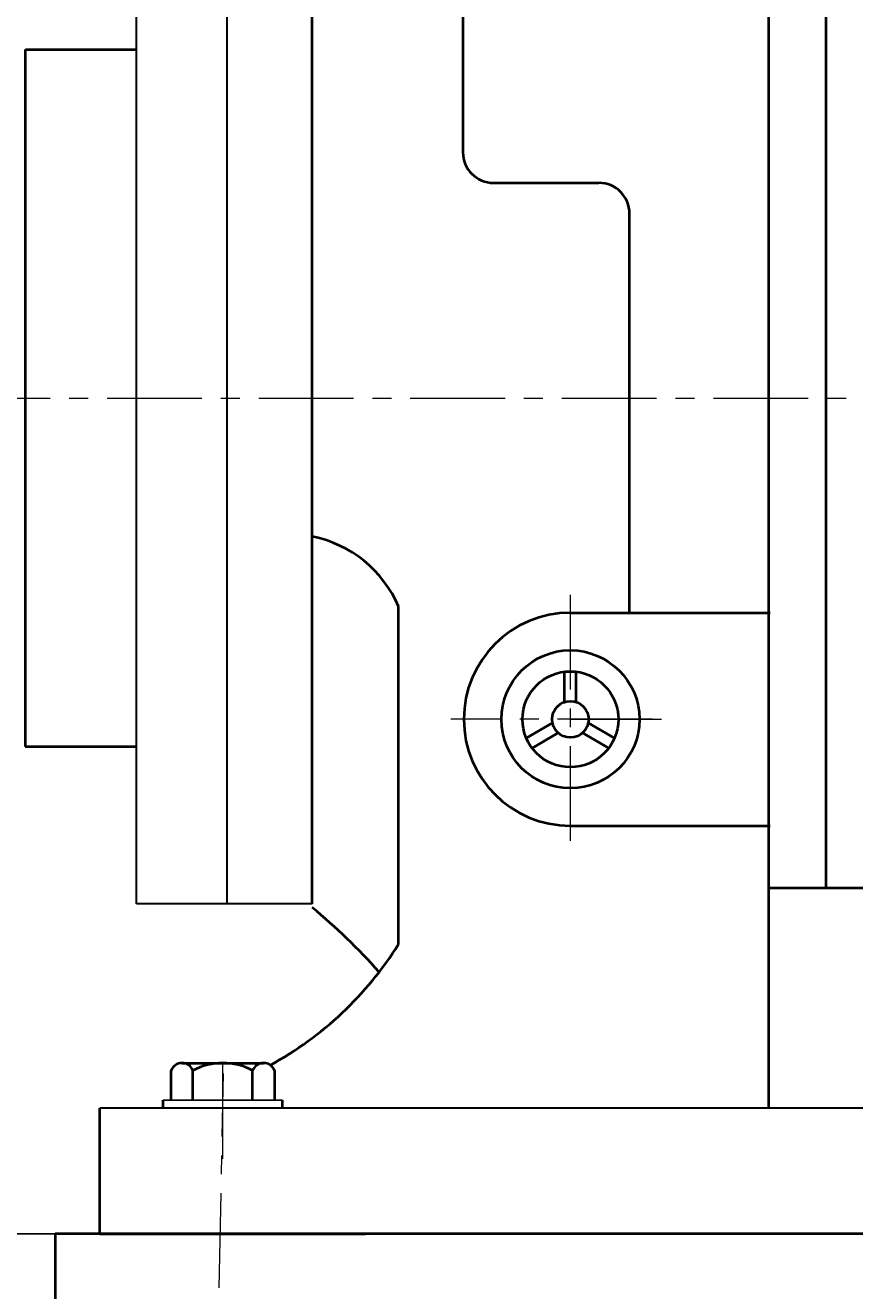
# Model space of a CAD drawing. Units: millimetres. Extents: x 6222 to 10671, y -9341 to -5329.
# Drawn here: x 7468 to 7746, y -6455 to -6031 of the extents above; entities that cross this region are included whole.
import ezdxf

# ---------------------------------------------------------------- set-up
doc = ezdxf.new("R2010")
doc.units = ezdxf.units.MM
doc.linetypes.add('CENTER', pattern=[50.8, 31.75, -6.35, 6.35, -6.35])
doc.layers.add('1', color=7, linetype='Continuous')
for name, color, linetype, lineweight in [('中心线', 5, 'CENTER', 13), ('图层4', 7, 'Continuous', 40), ('粗实线', 7, 'Continuous', 40), ('细实线', 1, 'Continuous', 13)]:
    doc.layers.add(name, color=color, linetype=linetype, lineweight=lineweight)
doc.styles.get("Standard").update_dxf_attribs({"font": 'txt.shx', "height": 20, "bigfont": 'gbcbig.shx'})
doc.dimstyles.new('ISO-25', dxfattribs={"dimtxt": 2.5, "dimasz": 6, "dimexe": 1.25, "dimexo": 0.625, "dimtad": 1, "dimtxsty": 'Standard', "dimcen": 2.5, "dimadec": 0, "dimazin": 0, "dimtfac": 1, "dimtmove": 0, "dimatfit": 3, "dimfxl": 0, "dimarcsym": 0})

# ---------------------------------------------------------------- blocks, each defined once
blk = doc.blocks.new('*D4')
at = {"layer": 'Defpoints', "color": 0, "transparency": 16777216}
for p in [(8811.83, -5301.43), (8811.83, -5578.14), (10077.83, -5683.32)]:
    blk.add_point(p, dxfattribs=at)
at = {"layer": '细实线', "color": 0, "lineweight": -2, "transparency": 16777216}
for p, q in [((8811.83, -5577.52), (8811.83, -5300.18)), ((10071.83, -5301.43), (8817.83, -5301.43)), ((10077.83, -5682.7), (10077.83, -5300.18))]:
    blk.add_line(p, q, dxfattribs=at)
at = {"layer": '细实线', "color": 0, "transparency": 16777216}
for points in [[(8817.83, -5300.43), (8817.83, -5302.43), (8811.83, -5301.43)], [(10071.83, -5300.43), (10071.83, -5302.43), (10077.83, -5301.43)]]:
    blk.add_solid(points, dxfattribs=at)
at = {"layer": '细实线', "color": 0, "transparency": 16777216, "insert": (9444.83, -5290.8), "char_height": 20, "attachment_point": 5}
blk.add_mtext('1266', dxfattribs=at)
blk = doc.blocks.new('*D7')
at = {"layer": 'Defpoints', "color": 0, "transparency": 16777216}
for p in [(8026.83, -4970.19), (8026.83, -5673.52), (10077.83, -5683.32)]:
    blk.add_point(p, dxfattribs=at)
at = {"layer": '细实线', "color": 0, "lineweight": -2, "transparency": 16777216}
for p, q in [((8026.83, -5672.89), (8026.83, -4968.94)), ((10071.83, -4970.19), (8032.83, -4970.19)), ((10077.83, -5682.7), (10077.83, -4968.94))]:
    blk.add_line(p, q, dxfattribs=at)
at = {"layer": '细实线', "color": 0, "transparency": 16777216}
for points in [[(8032.83, -4969.19), (8032.83, -4971.19), (8026.83, -4970.19)], [(10071.83, -4969.19), (10071.83, -4971.19), (10077.83, -4970.19)]]:
    blk.add_solid(points, dxfattribs=at)
at = {"layer": '细实线', "color": 0, "transparency": 16777216, "insert": (9052.33, -4959.56), "char_height": 20, "attachment_point": 5}
blk.add_mtext('2051', dxfattribs=at)
blk = doc.blocks.new('*D8')
at = {"layer": 'Defpoints', "color": 0, "transparency": 16777216}
for p in [(8931.79, -6053.14), (9011.73, -6053.14), (8523.82, -6393.14)]:
    blk.add_point(p, dxfattribs=at)
at = {"layer": '细实线', "color": 0, "lineweight": -2, "transparency": 16777216}
for p, q in [((9011.11, -6053.14), (8930.54, -6053.14)), ((8931.79, -6387.14), (8931.79, -6059.14)), ((8524.45, -6393.14), (8933.04, -6393.14))]:
    blk.add_line(p, q, dxfattribs=at)
at = {"layer": '细实线', "color": 0, "transparency": 16777216}
for points in [[(8930.79, -6059.14), (8932.79, -6059.14), (8931.79, -6053.14)], [(8930.79, -6387.14), (8932.79, -6387.14), (8931.79, -6393.14)]]:
    blk.add_solid(points, dxfattribs=at)
at = {"layer": '细实线', "color": 0, "transparency": 16777216, "insert": (8921.17, -6223.14), "char_height": 20, "attachment_point": 5, "rotation": 90}
blk.add_mtext('340', dxfattribs=at)

msp = doc.modelspace()

# ---------------------------------------------------------------- linework, layer by layer
msp.add_line((7554.54564, -6391.28287), (7514.54564, -6391.28287))
at = {"layer": '1'}
msp.add_line((7468.42864, -6155.83707), (7468.42864, -6268.62277), dxfattribs=at)
at = {"layer": '中心线'}
for p, q in [((8594.32389, -6156.02993), (7325.30565, -6156.02993)), ((7651.03438, -6304.3164), (7651.03438, -6219.72169)), ((7678.51134, -6263.53203), (7610.94713, -6263.53203)), ((7651.03438, -6263.53203), (7681.56212, -6263.53203)), ((7534.54564, -6410.93455), (7534.54564, -6376.83623)), ((7533.34549, -6454.18728), (7534.77549, -6382.33652))]:
    msp.add_line(p, q, dxfattribs=at)
at = {"layer": '图层4', "linetype": 'ByBlock', "lineweight": 30}
for p, q in [((7505.65504, -6325.42294), (7505.65504, -5985.423)), ((7536.0547, -6325.42294), (7536.0547, -5985.423)), ((7564.53829, -6325.42294), (7505.65504, -6325.42294)), ((8013.34255, -6393.88539), (7493.34407, -6393.88539))]:
    msp.add_line(p, q, dxfattribs=at)
at = {"layer": '粗实线'}
for p, q in [((7736.69633, -5881.33016), (7736.69633, -6320.1194)), ((7717.37744, -5899.74542), (7717.37739, -6393.88539)), ((7564.53829, -6325.42294), (7564.53829, -5985.423)), ((7614.99079, -6024.72049), (7614.99079, -6073.40708)), ((7468.42864, -6272.65689), (7468.42864, -6039.01725)), ((7468.42864, -6039.01725), (7505.65504, -6039.01725)), ((7625.2765, -6083.69279), (7660.57453, -6083.69279)), ((7670.86024, -6227.81788), (7670.86024, -6093.9785)), ((7593.46024, -6338.97057), (7593.46024, -6225.74501)), ((7651.03438, -6227.81788), (7717.98168, -6227.81788)), ((7649.10581, -6257.71595), (7649.10581, -6247.57674)), ((7652.96295, -6257.71595), (7652.96295, -6247.57674)), ((7645.03323, -6264.76987), (7636.25241, -6269.83948)), ((7657.03554, -6264.76987), (7665.81636, -6269.83948)), ((7646.9618, -6268.11026), (7638.18098, -6273.17987)), ((7655.10697, -6268.11026), (7663.88778, -6273.17987)), ((7468.35094, -6272.65682), (7505.57734, -6272.67314)), ((7651.03438, -6299.24618), (7717.98168, -6299.24618)), ((7827.04527, -6320.1194), (7717.98168, -6320.1194)), ((7520.88939, -6378.78287), (7548.20189, -6378.78287)), ((7520.88939, -6378.78287), (7524.54564, -6378.78287)), ((7517.23314, -6391.28287), (7517.23314, -6381.28287)), ((7524.54564, -6391.28287), (7524.54564, -6381.28287)), ((7544.54564, -6391.28287), (7544.54564, -6381.28287)), ((7551.85814, -6381.28287), (7551.85814, -6391.28287)), ((7514.54564, -6393.78287), (7514.54564, -6391.28287)), ((7554.54564, -6393.78287), (7554.54564, -6391.28287)), ((7493.34407, -6436.03005), (7493.34407, -6393.88539)), ((7498.25409, -6436.03005), (7478.34409, -6436.03005)), ((7478.34409, -6436.03005), (7478.34409, -6796.02993)), ((8040.36386, -6436.03005), (7491.81409, -6436.03005)), ((7493.34407, -6436.03005), (7564.05834, -6436.03005)), ((7498.25409, -6436.03005), (7582.30979, -6436.03005)), ((7531.91549, -6436.03005), (7564.05834, -6436.03005)), ((7531.91549, -6436.03005), (7564.05834, -6436.03005)), ((7545.21417, -6436.03005), (7582.04131, -6436.03005)), ((7545.21417, -6436.03005), (7582.04131, -6436.03005))]:
    msp.add_line(p, q, dxfattribs=at)
for radius in [23.14285, 16.07143, 6.12749]:
    msp.add_circle((7651.03438, -6263.53203), radius, dxfattribs=at)
for centre, radius, start, end in [((7625.2765, -6073.40708), 10.28571, 180, 270), ((7660.57453, -6093.9785), 10.28571, 0, 90), ((7556.55389, -6241.65669), 40.1903, 23.3226494, 78.5410988), ((7651.03438, -6263.53203), 35.71415, 90, 270), ((7434.15302, -6483.90908), 204.29113, 41.5911316, 50.3398424), ((7494.0477, -6276.449), 117.43849, 298.6878078, 327.8337917), ((7520.88939, -6382.7065), 3.92363, 21.274429, 158.725571), ((7534.54564, -6400.03287), 21.25, 61.9275131, 118.0724869), ((7548.20189, -6382.7065), 3.92363, 21.274429, 158.725571)]:
    msp.add_arc(centre, radius, start, end, dxfattribs=at)

# ---------------------------------------------------------------- dimensions: what is measured, and where the dimension line sits
at = {"layer": '细实线'}
for base, p2, picture, middle in [((6513.34864, -5353.07331), (6513.34864, -6056.40493), '*D7', (7538.85064, -5342.44831)), ((7298.34864, -5684.31424), (7298.34864, -5961.02993), '*D4', (7931.35064, -5673.68924))]:
    dim = msp.add_linear_dim(base=base, p1=(8564.35264, -6066.20929), p2=p2, dimstyle='ISO-25', dxfattribs=at)
    dim.commit()
    dim.dimension.update_dxf_attribs({"geometry": picture, "text_midpoint": middle, "insert": (-1513.47688, -382.88575)})
dim = msp.add_linear_dim(base=(7418.31741, -6436.03005), p1=(7010.34375, -6776.02993), p2=(7498.25409, -6436.03005), angle=90, dimstyle='ISO-25', dxfattribs=at)
dim.commit()
dim.dimension.update_dxf_attribs({"geometry": '*D8', "text_midpoint": (7407.69241, -6606.02999), "insert": (-1513.47688, -382.88575)})

doc.saveas('drawing.dxf')
